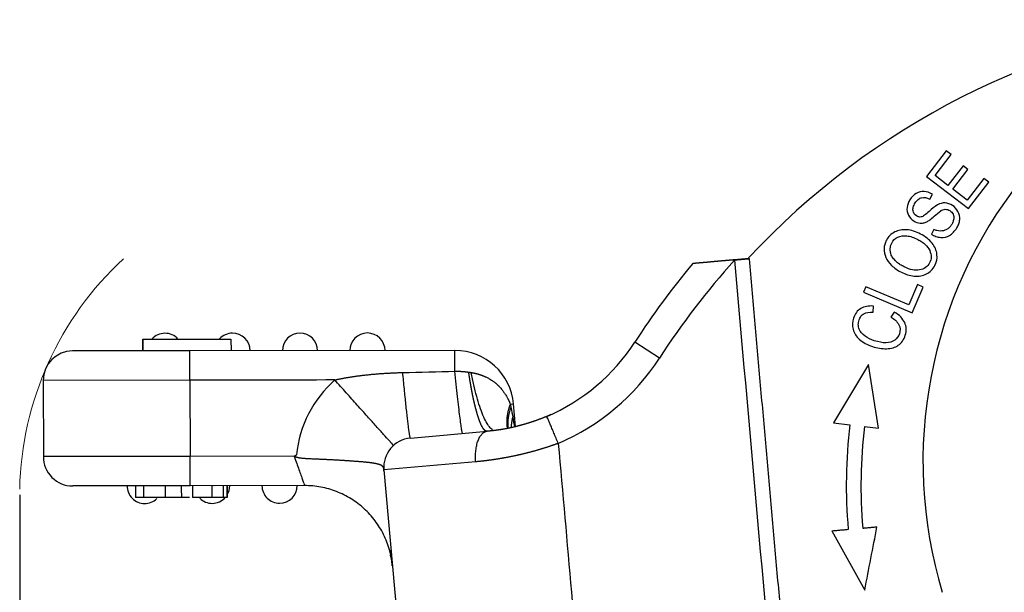
# Model space of a CAD drawing. Units: millimetres. Extents: x 5482 to 5928, y 2051 to 2366.
# Drawn here: x 5654 to 5688, y 2274 to 2293 of the extents above; entities that cross this region are included whole.
import ezdxf

# ---------------------------------------------------------------- set-up
doc = ezdxf.new("R2010")
doc.units = ezdxf.units.MM
doc.header["$LTSCALE"] = 65.395
doc.header["$PDMODE"] = 3
doc.header["$PDSIZE"] = 8
doc.layers.get('Defpoints').update_dxf_attribs({"linetype": 'CONTINUOUS'})
doc.layers.add('1', color=7, linetype='CONTINUOUS', true_color=0xffffff)
doc.layers.add('Dim', color=3, linetype='CONTINUOUS', lineweight=15)
doc.styles.add('Romans字体', font='romans.shx', dxfattribs={"width": 0.75})
doc.dimstyles.new('01', dxfattribs={"dimtxt": 4, "dimasz": 3.5, "dimexe": 1.2, "dimexo": 0.2, "dimgap": 0.5, "dimtad": 1, "dimdec": 1, "dimdsep": 46, "dimtxsty": 'Romans字体', "dimcen": 0, "dimclrd": 1, "dimclre": 6, "dimclrt": 4, "dimazin": 2, "dimtfac": 1, "dimtdec": 1, "dimtofl": 0, "dimtmove": 0, "dimatfit": 3, "dimfxl": 1, "dimtolj": 1, "dimtzin": 0, "dimarcsym": 0})

# ---------------------------------------------------------------- blocks, each defined once
blk = doc.blocks.new('*D280')
at = {"layer": 'Defpoints', "color": 0, "transparency": 16777216}
for p in [(5654.184, 2277.304), (5668.789, 2220.238), (5668.789, 2203.383)]:
    blk.add_point(p, dxfattribs=at)
at = {"layer": 'Dim', "color": 6, "lineweight": -2, "transparency": 16777216}
for p, q in [((5654.184, 2277.104), (5654.184, 2202.183)), ((5668.789, 2220.038), (5668.789, 2202.183))]:
    blk.add_line(p, q, dxfattribs=at)
at = {"layer": 'Dim', "color": 1, "lineweight": -2, "transparency": 16777216}
blk.add_line((5657.684, 2203.383), (5665.289, 2203.383), dxfattribs=at)
at = {"layer": 'Dim', "color": 1, "transparency": 16777216}
for points in [[(5657.684, 2203.966), (5657.684, 2202.8), (5654.184, 2203.383)], [(5665.289, 2203.966), (5665.289, 2202.8), (5668.789, 2203.383)]]:
    blk.add_solid(points, dxfattribs=at)
at = {"layer": 'Dim', "color": 4, "transparency": 16777216, "insert": (5661.487, 2205.883), "char_height": 4, "attachment_point": 5, "style": 'Romans字体'}
blk.add_mtext('\\A1;14.6', dxfattribs=at)

msp = doc.modelspace()

# ---------------------------------------------------------------- linework, layer by layer
at = {"layer": '1', "color": 0, "linetype": 'Continuous', "lineweight": 25}
for p, q in [((5685.763, 2288.832), (5685.092, 2287.958)), ((5685.383, 2287.988), (5685.931, 2288.703)), ((5685.931, 2288.703), (5685.763, 2288.832)), ((5686.334, 2288.322), (5685.821, 2287.653)), ((5686.501, 2288.194), (5686.334, 2288.322)), ((5685.092, 2287.958), (5686.52, 2286.862)), ((5685.821, 2287.653), (5685.383, 2287.988)), ((5685.988, 2287.524), (5686.501, 2288.194)), ((5687.044, 2287.894), (5686.475, 2287.151)), ((5687.213, 2287.765), (5687.044, 2287.894)), ((5686.52, 2286.862), (5687.213, 2287.765)), ((5685.198, 2287.184), (5685.288, 2287.356)), ((5686.475, 2287.151), (5685.988, 2287.524)), ((5685.342, 2286.155), (5685.258, 2285.987)), ((5683.022, 2284.195), (5682.944, 2284.009)), ((5684.486, 2283.58), (5683.022, 2284.195)), ((5684.777, 2284.272), (5684.486, 2283.58)), ((5684.603, 2283.312), (5684.972, 2284.19)), ((5684.972, 2284.19), (5684.777, 2284.272)), ((5682.944, 2284.009), (5684.603, 2283.312)), ((5683.276, 2283.335), (5683.286, 2283.541)), ((5683.992, 2283.336), (5683.872, 2283.163)), ((5658.385, 2282.412), (5661.385, 2282.416)), ((5658.386, 2282.012), (5658.385, 2282.412)), ((5661.385, 2282.416), (5661.386, 2282.016)), ((5675.987, 2281.764), (5675.147, 2282.307)), ((5659.986, 2282.015), (5655.986, 2282.009)), ((5669.019, 2282.027), (5659.986, 2282.015)), ((5659.987, 2281.015), (5659.986, 2282.015)), ((5669.02, 2281.316), (5669.019, 2282.027)), ((5683.108, 2281.55), (5681.919, 2279.564)), ((5683.455, 2279.38), (5683.108, 2281.55)), ((5659.987, 2281.015), (5654.987, 2281.008)), ((5654.987, 2281.008), (5654.991, 2278.408)), ((5659.987, 2281.015), (5659.991, 2278.415)), ((5670.906, 2280.194), (5671.014, 2280.204)), ((5671.082, 2279.43), (5671.014, 2280.204)), ((5681.919, 2279.564), (5682.479, 2279.497)), ((5667.503, 2279.039), (5670.113, 2279.271)), ((5682.975, 2279.437), (5683.455, 2279.38)), ((5659.991, 2278.415), (5654.991, 2278.408)), ((5663.542, 2278.419), (5659.991, 2278.415)), ((5659.992, 2277.415), (5659.991, 2278.415)), ((5669.728, 2278.233), (5666.595, 2277.954)), ((5666.595, 2277.954), (5667.463, 2268.193)), ((5659.992, 2277.415), (5655.992, 2277.409)), ((5658.126, 2277.412), (5658.127, 2277.012)), ((5658.127, 2277.412), (5658.127, 2277.012)), ((5663.894, 2277.42), (5659.992, 2277.415)), ((5660.809, 2277.416), (5660.804, 2277.416)), ((5661.257, 2277.016), (5661.256, 2277.416)), ((5681.859, 2275.88), (5682.984, 2273.857))]:
    msp.add_line(p, q, dxfattribs=at)
for centre, radius, start, end in [((5698.074, 2267.486), 26, 96.8141, 137.1166), ((5700.429, 2278.241), 15.46, 141.6476, 196.7586), ((5698.074, 2267.486), 27.3, 140.1256, 147.1195), ((5698.074, 2267.486), 26.3, 137.9506, 147.1195), ((5659.136, 2282.013), 0.6, 90.0767, 137.7725), ((5659.136, 2282.013), 0.6, 42.381, 90.0767), ((5661.436, 2282.017), 0.6, 90.0767, 137.7725), ((5661.436, 2282.017), 0.6, 0.0767, 90.0767), ((5663.736, 2282.02), 0.6, 90.0767, 180.0767), ((5663.736, 2282.02), 0.6, 0.0767, 90.0767), ((5666.036, 2282.023), 0.6, 90.0767, 180.0767), ((5666.036, 2282.023), 0.6, 0.0767, 90.0767), ((5669.521, 2285.945), 6.7, 293.0755, 327.1195), ((5655.987, 2281.009), 1, 90.0767, 180.0767), ((5669.022, 2280.027), 2, 5.0767, 90.0767), ((5669.521, 2285.945), 7.7, 293.0756, 327.1195), ((5667.591, 2278.043), 4, 131.8788, 173.8625), ((5699.706, 2277.435), 17.35, 173.1751, 184.9768), ((5699.706, 2277.435), 16.85, 173.1751, 184.9793), ((5667.591, 2278.043), 1, 95.0767, 185.0767), ((5655.991, 2278.409), 1, 180.0767, 270.0767), ((5658.442, 2277.412), 0.6, 180.0767, 270.0767), ((5660.742, 2277.416), 0.6, 328.9578, 0.0767), ((5663.042, 2277.419), 0.6, 180.0767, 270.0767), ((5663.042, 2277.419), 0.6, 270.0767, 0.0767), ((5658.442, 2277.412), 0.6, 270.0767, 313.558), ((5660.742, 2277.416), 0.6, 225.5886, 270.0767), ((5660.742, 2277.416), 0.6, 270.0767, 318.6669)]:
    msp.add_arc(centre, radius, start, end, dxfattribs=at)
for points, knots in [([(5685.288, 2287.356), (5685.197, 2287.41), (5685.007, 2287.472), (5684.734, 2287.41), (5684.514, 2287.185), (5684.399, 2286.893), (5684.45, 2286.627), (5684.638, 2286.432), (5684.831, 2286.361), (5684.985, 2286.372), (5685.086, 2286.404), (5685.201, 2286.474), (5685.298, 2286.554), (5685.353, 2286.602)], [0, 0, 0, 0, 0.125244, 0.249962, 0.373966, 0.487242, 0.600519, 0.714303, 0.817167, 0.8686, 0.920032, 0.960017, 1, 1, 1, 1]), ([(5685.183, 2286.767), (5685.183, 2286.767), (5685.183, 2286.767), (5685.12, 2286.71), (5685.011, 2286.621), (5684.906, 2286.571), (5684.828, 2286.577), (5684.703, 2286.628), (5684.62, 2286.747), (5684.626, 2286.909), (5684.699, 2287.06), (5684.807, 2287.188), (5684.959, 2287.262), (5685.096, 2287.237), (5685.198, 2287.184)], [0, 0, 0, 0, 0.000006, 0.000006, 0.076078, 0.152149, 0.229026, 0.305903, 0.483818, 0.572409, 0.661001, 0.745913, 0.830825, 1, 1, 1, 1]), ([(5685.575, 2285.883), (5685.684, 2285.876), (5685.834, 2285.91), (5686.005, 2286.046), (5686.119, 2286.189), (5686.197, 2286.344), (5686.237, 2286.539), (5686.187, 2286.778), (5685.98, 2286.992), (5685.723, 2287.082), (5685.551, 2287.038), (5685.462, 2286.989), (5685.462, 2286.989), (5685.462, 2286.989)], [0, 0, 0, 0, 0.168171, 0.252256, 0.336342, 0.402612, 0.468883, 0.601131, 0.733121, 0.866381, 0.999943, 0.999943, 1, 1, 1, 1]), ([(5685.352, 2286.603), (5685.352, 2286.603), (5685.352, 2286.603), (5685.422, 2286.667), (5685.497, 2286.727), (5685.574, 2286.782)], [0, 0, 0, 0, 0.000009, 0.000009, 1, 1, 1, 1]), ([(5685.571, 2286.786), (5685.594, 2286.803), (5685.619, 2286.815), (5685.672, 2286.833), (5685.7, 2286.838), (5685.756, 2286.839), (5685.784, 2286.835), (5685.837, 2286.821), (5685.863, 2286.809), (5685.91, 2286.779), (5685.932, 2286.761), (5685.968, 2286.718), (5685.983, 2286.695), (5686.006, 2286.644), (5686.013, 2286.616), (5686.02, 2286.561), (5686.019, 2286.533), (5686.015, 2286.505)], [0, 0, 0, 0, 0.125, 0.125, 0.25, 0.25, 0.375, 0.375, 0.5, 0.5, 0.625, 0.625, 0.75, 0.75, 0.875, 0.875, 1, 1, 1, 1]), ([(5686.009, 2286.506), (5686.006, 2286.469), (5685.998, 2286.432), (5685.973, 2286.362), (5685.956, 2286.328), (5685.914, 2286.266), (5685.89, 2286.238), (5685.834, 2286.188), (5685.803, 2286.167), (5685.737, 2286.132), (5685.702, 2286.118), (5685.63, 2286.101), (5685.593, 2286.096), (5685.518, 2286.097), (5685.481, 2286.102), (5685.409, 2286.121), (5685.374, 2286.134), (5685.341, 2286.152)], [0, 0, 0, 0, 0.125, 0.125, 0.25, 0.25, 0.375, 0.375, 0.5, 0.5, 0.625, 0.625, 0.75, 0.75, 0.875, 0.875, 1, 1, 1, 1]), ([(5684.419, 2286.141), (5684.265, 2286.154), (5684.054, 2286.114), (5683.835, 2285.956), (5683.724, 2285.801), (5683.66, 2285.639), (5683.631, 2285.447), (5683.681, 2285.196), (5683.879, 2284.915), (5684.099, 2284.763), (5684.232, 2284.694)], [0, 0, 0, 0, 0.198153, 0.29704, 0.395928, 0.471394, 0.546861, 0.697794, 0.848897, 1, 1, 1, 1]), ([(5683.889, 2285.281), (5683.889, 2285.282), (5683.888, 2285.282), (5683.861, 2285.354), (5683.836, 2285.493), (5683.899, 2285.724), (5684.094, 2285.917), (5684.36, 2285.955), (5684.598, 2285.901), (5684.779, 2285.823), (5684.937, 2285.729), (5685.089, 2285.608), (5685.165, 2285.506), (5685.198, 2285.434)], [0, 0, 0, 0, 0.000462, 0.000462, 0.119276, 0.238089, 0.404494, 0.570898, 0.654, 0.737103, 0.802827, 0.868552, 1, 1, 1, 1]), ([(5684.671, 2284.564), (5684.823, 2284.549), (5685.107, 2284.599), (5685.403, 2284.889), (5685.489, 2285.3), (5685.347, 2285.633), (5685.115, 2285.86), (5684.893, 2286.002), (5684.649, 2286.104), (5684.495, 2286.134), (5684.419, 2286.141)], [0, 0, 0, 0, 0.176624, 0.352848, 0.515664, 0.677792, 0.758856, 0.839919, 0.91996, 1, 1, 1, 1]), ([(5685.257, 2285.987), (5685.305, 2285.957), (5685.356, 2285.933), (5685.463, 2285.898), (5685.519, 2285.887), (5685.575, 2285.883)], [0, 0, 0, 0, 0.5, 0.5, 1, 1, 1, 1]), ([(5684.333, 2284.881), (5684.286, 2284.9), (5684.24, 2284.924), (5684.153, 2284.977), (5684.112, 2285.008), (5684.036, 2285.075), (5684.001, 2285.112), (5683.937, 2285.192), (5683.908, 2285.234), (5683.884, 2285.279)], [0, 0, 0, 0, 0.25, 0.25, 0.5, 0.5, 0.75, 0.75, 1, 1, 1, 1]), ([(5685.198, 2285.434), (5685.231, 2285.361), (5685.265, 2285.22), (5685.207, 2285.008), (5685.068, 2284.84), (5684.793, 2284.728), (5684.523, 2284.776), (5684.331, 2284.877), (5684.331, 2284.877), (5684.331, 2284.877)], [0, 0, 0, 0, 0.168585, 0.337169, 0.503153, 0.669138, 0.999853, 0.999853, 1, 1, 1, 1]), ([(5678.539, 2285.114), (5678.531, 2285.114), (5678.516, 2285.112), (5678.493, 2285.11), (5678.47, 2285.108), (5678.447, 2285.106), (5678.425, 2285.105), (5678.402, 2285.103), (5678.38, 2285.101), (5678.358, 2285.099), (5678.337, 2285.097), (5678.315, 2285.095), (5678.294, 2285.093), (5678.273, 2285.092), (5678.252, 2285.09), (5678.231, 2285.088), (5678.211, 2285.087), (5678.191, 2285.085), (5678.171, 2285.083), (5678.151, 2285.081), (5678.131, 2285.08), (5678.112, 2285.078), (5678.093, 2285.076), (5678.074, 2285.075), (5678.055, 2285.073), (5678.037, 2285.072), (5678.019, 2285.07), (5678.001, 2285.068), (5677.983, 2285.067), (5677.966, 2285.065), (5677.948, 2285.064), (5677.931, 2285.062), (5677.914, 2285.061), (5677.898, 2285.059), (5677.881, 2285.058), (5677.865, 2285.056), (5677.849, 2285.055), (5677.834, 2285.053), (5677.818, 2285.052), (5677.803, 2285.051), (5677.788, 2285.049), (5677.773, 2285.048), (5677.759, 2285.046), (5677.744, 2285.045), (5677.73, 2285.044), (5677.717, 2285.042), (5677.703, 2285.041), (5677.69, 2285.04), (5677.677, 2285.038), (5677.664, 2285.037), (5677.651, 2285.036), (5677.638, 2285.035), (5677.626, 2285.034), (5677.614, 2285.033), (5677.603, 2285.031), (5677.591, 2285.03), (5677.58, 2285.029), (5677.569, 2285.028), (5677.558, 2285.027), (5677.542, 2285.026), (5677.52, 2285.024), (5677.494, 2285.022), (5677.469, 2285.02), (5677.445, 2285.017), (5677.422, 2285.015), (5677.399, 2285.013), (5677.378, 2285.012), (5677.357, 2285.01), (5677.337, 2285.008), (5677.318, 2285.006), (5677.3, 2285.005), (5677.282, 2285.003), (5677.266, 2285.002), (5677.25, 2285.001), (5677.236, 2284.999), (5677.222, 2284.998), (5677.209, 2284.997), (5677.197, 2284.996), (5677.186, 2284.995), (5677.176, 2284.994), (5677.166, 2284.993), (5677.158, 2284.992), (5677.151, 2284.991), (5677.144, 2284.991), (5677.138, 2284.99), (5677.133, 2284.99), (5677.129, 2284.989), (5677.126, 2284.989), (5677.124, 2284.989), (5677.123, 2284.989), (5677.123, 2284.989), (5677.122, 2284.989)], [0, 0, 0, 0, 0.012177, 0.024258, 0.036245, 0.048137, 0.059934, 0.071636, 0.083243, 0.094754, 0.10617, 0.117491, 0.128716, 0.139846, 0.150881, 0.16182, 0.172663, 0.183411, 0.194063, 0.204619, 0.21508, 0.225445, 0.235713, 0.245887, 0.255964, 0.265945, 0.27583, 0.28562, 0.295313, 0.30491, 0.314412, 0.323817, 0.333127, 0.342341, 0.351458, 0.36048, 0.369406, 0.378236, 0.38697, 0.395609, 0.404152, 0.412599, 0.42095, 0.429206, 0.437366, 0.445431, 0.453401, 0.461276, 0.469055, 0.47674, 0.484329, 0.491824, 0.499224, 0.50653, 0.513741, 0.520858, 0.527882, 0.534811, 0.541647, 0.54839, 0.565492, 0.582383, 0.599064, 0.615539, 0.631811, 0.647885, 0.663764, 0.679452, 0.694954, 0.710273, 0.725415, 0.740384, 0.755186, 0.769825, 0.784308, 0.79864, 0.812826, 0.826873, 0.840788, 0.854576, 0.868246, 0.881803, 0.895254, 0.908608, 0.921872, 0.935053, 0.948159, 0.961199, 0.97418, 0.987111, 1, 1, 1, 1]), ([(5684.232, 2284.694), (5684.3, 2284.658), (5684.371, 2284.629), (5684.518, 2284.585), (5684.594, 2284.571), (5684.671, 2284.564)], [0, 0, 0, 0, 0.5, 0.5, 1, 1, 1, 1]), ([(5683.286, 2283.541), (5683.115, 2283.554), (5682.894, 2283.51), (5682.689, 2283.333), (5682.563, 2283.088), (5682.546, 2282.739), (5682.733, 2282.443), (5682.993, 2282.262), (5683.311, 2282.126), (5683.658, 2282.07), (5683.955, 2282.111), (5684.135, 2282.195), (5684.274, 2282.332), (5684.376, 2282.541), (5684.413, 2282.771), (5684.341, 2283.052), (5684.165, 2283.234), (5683.992, 2283.336)], [0, 0, 0, 0, 0.115182, 0.172894, 0.230607, 0.332452, 0.434489, 0.485456, 0.536422, 0.63009, 0.677013, 0.723936, 0.77096, 0.817985, 0.863446, 0.908906, 1, 1, 1, 1]), ([(5684.147, 2282.904), (5684.196, 2282.806), (5684.206, 2282.608), (5684.028, 2282.351), (5683.726, 2282.261), (5683.343, 2282.333), (5682.976, 2282.499), (5682.795, 2282.703), (5682.755, 2282.902), (5682.782, 2283.061), (5682.851, 2283.199), (5682.982, 2283.313), (5683.141, 2283.342), (5683.276, 2283.335)], [0, 0, 0, 0, 0.153083, 0.279713, 0.406411, 0.533109, 0.631567, 0.730025, 0.779397, 0.828769, 0.87158, 0.914391, 1, 1, 1, 1]), ([(5683.872, 2283.164), (5683.93, 2283.136), (5683.983, 2283.099), (5684.075, 2283.011), (5684.115, 2282.96), (5684.146, 2282.904)], [0, 0, 0, 0, 0.5, 0.5, 1, 1, 1, 1]), ([(5664.921, 2281.021), (5664.936, 2281.024), (5664.965, 2281.031), (5665.009, 2281.04), (5665.053, 2281.049), (5665.097, 2281.059), (5665.142, 2281.067), (5665.188, 2281.076), (5665.234, 2281.085), (5665.28, 2281.093), (5665.327, 2281.101), (5665.374, 2281.109), (5665.422, 2281.117), (5665.47, 2281.125), (5665.518, 2281.132), (5665.567, 2281.14), (5665.616, 2281.147), (5665.666, 2281.154), (5665.716, 2281.161), (5665.766, 2281.167), (5665.817, 2281.174), (5665.868, 2281.18), (5665.941, 2281.189), (5666.036, 2281.199), (5666.152, 2281.211), (5666.27, 2281.222), (5666.388, 2281.232), (5666.507, 2281.241), (5666.627, 2281.249), (5666.748, 2281.256), (5666.869, 2281.262), (5666.991, 2281.268), (5667.115, 2281.272), (5667.197, 2281.274), (5667.239, 2281.275)], [0, 0, 0, 0, 0.019033, 0.038224, 0.057575, 0.077086, 0.096756, 0.116588, 0.136581, 0.156737, 0.177055, 0.197535, 0.21818, 0.238989, 0.259962, 0.2811, 0.302403, 0.323873, 0.345509, 0.367312, 0.389282, 0.411419, 0.433725, 0.483584, 0.533756, 0.584245, 0.635054, 0.686187, 0.737648, 0.789441, 0.841569, 0.894036, 0.946845, 1, 1, 1, 1]), ([(5669.02, 2281.316), (5669.028, 2281.317), (5669.043, 2281.317), (5669.067, 2281.318), (5669.09, 2281.318), (5669.113, 2281.318), (5669.136, 2281.318), (5669.158, 2281.317), (5669.181, 2281.317), (5669.204, 2281.316), (5669.226, 2281.315), (5669.248, 2281.314), (5669.271, 2281.312), (5669.293, 2281.311), (5669.315, 2281.309), (5669.337, 2281.307), (5669.359, 2281.305), (5669.38, 2281.302), (5669.402, 2281.3), (5669.424, 2281.297), (5669.445, 2281.294), (5669.466, 2281.291), (5669.481, 2281.289), (5669.488, 2281.288)], [0, 0, 0, 0, 0.049797, 0.09932, 0.148581, 0.197587, 0.246348, 0.294872, 0.343168, 0.391244, 0.43911, 0.486774, 0.534243, 0.581527, 0.628633, 0.675568, 0.722342, 0.768961, 0.815433, 0.861766, 0.907967, 0.954042, 1, 1, 1, 1]), ([(5669.284, 2279.197), (5669.28, 2279.197), (5669.275, 2279.209), (5669.262, 2279.259), (5669.255, 2279.297), (5669.238, 2279.396), (5669.229, 2279.458), (5669.208, 2279.604), (5669.197, 2279.688), (5669.174, 2279.878), (5669.161, 2279.982), (5669.135, 2280.21), (5669.121, 2280.333), (5669.093, 2280.593), (5669.079, 2280.73), (5669.05, 2281.016), (5669.035, 2281.164), (5669.02, 2281.317)], [0, 0, 0, 0, 0.125, 0.125, 0.25, 0.25, 0.375, 0.375, 0.5, 0.5, 0.625, 0.625, 0.75, 0.75, 0.875, 0.875, 1, 1, 1, 1]), ([(5669.488, 2281.288), (5669.497, 2281.287), (5669.514, 2281.284), (5669.541, 2281.28), (5669.558, 2281.278), (5669.567, 2281.276)], [0, 0, 0, 0, 0.332107, 0.665376, 1, 1, 1, 1]), ([(5670.114, 2279.271), (5670.112, 2279.271), (5670.109, 2279.27), (5670.105, 2279.271), (5670.101, 2279.271), (5670.096, 2279.271), (5670.092, 2279.272), (5670.088, 2279.273), (5670.083, 2279.275), (5670.079, 2279.276), (5670.075, 2279.278), (5670.07, 2279.28), (5670.066, 2279.282), (5670.062, 2279.285), (5670.057, 2279.287), (5670.053, 2279.29), (5670.049, 2279.293), (5670.044, 2279.297), (5670.04, 2279.3), (5670.035, 2279.304), (5670.031, 2279.308), (5670.027, 2279.312), (5670.022, 2279.317), (5670.018, 2279.321), (5670.014, 2279.326), (5670.009, 2279.331), (5670.005, 2279.337), (5670.001, 2279.342), (5669.996, 2279.348), (5669.992, 2279.354), (5669.988, 2279.36), (5669.983, 2279.366), (5669.979, 2279.372), (5669.975, 2279.379), (5669.97, 2279.386), (5669.966, 2279.393), (5669.962, 2279.4), (5669.957, 2279.407), (5669.953, 2279.415), (5669.949, 2279.423), (5669.944, 2279.431), (5669.94, 2279.439), (5669.936, 2279.447), (5669.931, 2279.455), (5669.927, 2279.464), (5669.923, 2279.472), (5669.919, 2279.481), (5669.914, 2279.49), (5669.91, 2279.5), (5669.906, 2279.509), (5669.902, 2279.518), (5669.897, 2279.528), (5669.893, 2279.538), (5669.889, 2279.548), (5669.885, 2279.558), (5669.881, 2279.568), (5669.876, 2279.578), (5669.872, 2279.589), (5669.868, 2279.599), (5669.864, 2279.61), (5669.86, 2279.621), (5669.856, 2279.632), (5669.851, 2279.643), (5669.847, 2279.654), (5669.843, 2279.666), (5669.839, 2279.677), (5669.835, 2279.689), (5669.831, 2279.7), (5669.827, 2279.712), (5669.823, 2279.724), (5669.819, 2279.736), (5669.815, 2279.748), (5669.811, 2279.76), (5669.807, 2279.773), (5669.803, 2279.785), (5669.799, 2279.798), (5669.795, 2279.81), (5669.791, 2279.823), (5669.787, 2279.836), (5669.783, 2279.849), (5669.779, 2279.862), (5669.776, 2279.875), (5669.772, 2279.888), (5669.768, 2279.901), (5669.764, 2279.914), (5669.76, 2279.928), (5669.757, 2279.941), (5669.753, 2279.955), (5669.749, 2279.968), (5669.745, 2279.982), (5669.742, 2279.996), (5669.738, 2280.01), (5669.734, 2280.024), (5669.73, 2280.037), (5669.727, 2280.051), (5669.723, 2280.066), (5669.72, 2280.08), (5669.716, 2280.094), (5669.712, 2280.108), (5669.709, 2280.122), (5669.705, 2280.137), (5669.702, 2280.151), (5669.698, 2280.165), (5669.695, 2280.18), (5669.691, 2280.194), (5669.688, 2280.209), (5669.684, 2280.223), (5669.681, 2280.238), (5669.677, 2280.253), (5669.674, 2280.267), (5669.671, 2280.282), (5669.667, 2280.297), (5669.664, 2280.312), (5669.661, 2280.327), (5669.657, 2280.341), (5669.654, 2280.356), (5669.651, 2280.371), (5669.648, 2280.386), (5669.644, 2280.401), (5669.641, 2280.416), (5669.638, 2280.431), (5669.635, 2280.446), (5669.632, 2280.461), (5669.629, 2280.476), (5669.625, 2280.491), (5669.622, 2280.506), (5669.619, 2280.521), (5669.616, 2280.536), (5669.613, 2280.551), (5669.61, 2280.566), (5669.607, 2280.582), (5669.604, 2280.597), (5669.601, 2280.612), (5669.598, 2280.627), (5669.596, 2280.642), (5669.593, 2280.657), (5669.59, 2280.672), (5669.587, 2280.687), (5669.584, 2280.702), (5669.581, 2280.717), (5669.579, 2280.732), (5669.576, 2280.748), (5669.573, 2280.763), (5669.57, 2280.778), (5669.568, 2280.793), (5669.565, 2280.808), (5669.562, 2280.823), (5669.56, 2280.838), (5669.557, 2280.853), (5669.555, 2280.868), (5669.552, 2280.882), (5669.549, 2280.897), (5669.547, 2280.912), (5669.544, 2280.927), (5669.542, 2280.942), (5669.539, 2280.957), (5669.537, 2280.972), (5669.535, 2280.986), (5669.532, 2281.001), (5669.53, 2281.016), (5669.527, 2281.03), (5669.525, 2281.045), (5669.523, 2281.06), (5669.52, 2281.074), (5669.518, 2281.089), (5669.516, 2281.103), (5669.514, 2281.118), (5669.512, 2281.132), (5669.509, 2281.147), (5669.507, 2281.161), (5669.505, 2281.176), (5669.503, 2281.19), (5669.501, 2281.204), (5669.499, 2281.218), (5669.497, 2281.233), (5669.495, 2281.247), (5669.493, 2281.261), (5669.491, 2281.275), (5669.489, 2281.284), (5669.489, 2281.289)], [0, 0, 0, 0, 0.007336, 0.014653, 0.021951, 0.029229, 0.036488, 0.043728, 0.050949, 0.058151, 0.065334, 0.072497, 0.079641, 0.086767, 0.093872, 0.100959, 0.108027, 0.115075, 0.122104, 0.129114, 0.136105, 0.143077, 0.150029, 0.156963, 0.163877, 0.170772, 0.177648, 0.184504, 0.191342, 0.19816, 0.204959, 0.211739, 0.2185, 0.225242, 0.231964, 0.238668, 0.245352, 0.252017, 0.258662, 0.265289, 0.271896, 0.278485, 0.285054, 0.291604, 0.298134, 0.304646, 0.311138, 0.317612, 0.324066, 0.330501, 0.336916, 0.343313, 0.34969, 0.356049, 0.362388, 0.368708, 0.375008, 0.38129, 0.387552, 0.393796, 0.40002, 0.406225, 0.41241, 0.418577, 0.424724, 0.430853, 0.436962, 0.443052, 0.449122, 0.455174, 0.461206, 0.46722, 0.473214, 0.479189, 0.485145, 0.491081, 0.496999, 0.502897, 0.508776, 0.514636, 0.520477, 0.526299, 0.532101, 0.537885, 0.543649, 0.549394, 0.55512, 0.560826, 0.566514, 0.572182, 0.577832, 0.583462, 0.589073, 0.594664, 0.600237, 0.605791, 0.611325, 0.61684, 0.622336, 0.627813, 0.633271, 0.638709, 0.644129, 0.649529, 0.65491, 0.660272, 0.665615, 0.670938, 0.676243, 0.681528, 0.686794, 0.692041, 0.697269, 0.702478, 0.707668, 0.712838, 0.717989, 0.723122, 0.728235, 0.733329, 0.738403, 0.743459, 0.748495, 0.753513, 0.758511, 0.76349, 0.76845, 0.77339, 0.778312, 0.783214, 0.788098, 0.792962, 0.797807, 0.802633, 0.80744, 0.812227, 0.816996, 0.821745, 0.826475, 0.831186, 0.835878, 0.840551, 0.845205, 0.849839, 0.854455, 0.859051, 0.863628, 0.868186, 0.872725, 0.877245, 0.881745, 0.886227, 0.890689, 0.895133, 0.899557, 0.903962, 0.908348, 0.912714, 0.917062, 0.92139, 0.9257, 0.92999, 0.934261, 0.938513, 0.942746, 0.94696, 0.951155, 0.95533, 0.959487, 0.963624, 0.967742, 0.971841, 0.975921, 0.979982, 0.984024, 0.988047, 0.99205, 0.996035, 1, 1, 1, 1]), ([(5669.567, 2281.276), (5669.574, 2281.275), (5669.588, 2281.273), (5669.608, 2281.27), (5669.629, 2281.266), (5669.65, 2281.262), (5669.67, 2281.258), (5669.691, 2281.254), (5669.711, 2281.249), (5669.732, 2281.244), (5669.752, 2281.239), (5669.772, 2281.233), (5669.792, 2281.228), (5669.813, 2281.222), (5669.833, 2281.216), (5669.853, 2281.209), (5669.873, 2281.203), (5669.892, 2281.196), (5669.912, 2281.189), (5669.932, 2281.182), (5669.951, 2281.174), (5669.971, 2281.167), (5669.99, 2281.159), (5670.01, 2281.151), (5670.029, 2281.142), (5670.072, 2281.123), (5670.139, 2281.09), (5670.22, 2281.044), (5670.3, 2280.994), (5670.356, 2280.953), (5670.401, 2280.918), (5670.429, 2280.894), (5670.466, 2280.86), (5670.504, 2280.823), (5670.559, 2280.764), (5670.621, 2280.692), (5670.692, 2280.596), (5670.756, 2280.499), (5670.799, 2280.425), (5670.824, 2280.377), (5670.835, 2280.357), (5670.846, 2280.334), (5670.858, 2280.31), (5670.87, 2280.284), (5670.882, 2280.256), (5670.894, 2280.226), (5670.902, 2280.205), (5670.906, 2280.194)], [0, 0, 0, 0, 0.011222, 0.022447, 0.033675, 0.044906, 0.05614, 0.067378, 0.078619, 0.089863, 0.101111, 0.112362, 0.123617, 0.134875, 0.146137, 0.157403, 0.168673, 0.179946, 0.191223, 0.202503, 0.213787, 0.225074, 0.236365, 0.247659, 0.258957, 0.270258, 0.324268, 0.38116, 0.421051, 0.478895, 0.495142, 0.515262, 0.539319, 0.577876, 0.60261, 0.672488, 0.734631, 0.801957, 0.869114, 0.881569, 0.895122, 0.909782, 0.925557, 0.942457, 0.960491, 0.979669, 1, 1, 1, 1]), ([(5670.303, 2279.322), (5670.301, 2279.324), (5670.298, 2279.325), (5670.262, 2279.346), (5670.227, 2279.379), (5670.156, 2279.467), (5670.12, 2279.523), (5670.047, 2279.656), (5670.01, 2279.734), (5669.937, 2279.91), (5669.9, 2280.008), (5669.829, 2280.222), (5669.793, 2280.338), (5669.725, 2280.584), (5669.691, 2280.715), (5669.627, 2280.988), (5669.596, 2281.13), (5669.567, 2281.276)], [0, 0, 0, 0, 0.008832, 0.008832, 0.150427, 0.150427, 0.292023, 0.292023, 0.433618, 0.433618, 0.575214, 0.575214, 0.716809, 0.716809, 0.858405, 0.858405, 1, 1, 1, 1]), ([(5666.924, 2278.788), (5666.924, 2278.788), (5666.911, 2278.802), (5666.86, 2278.859), (5666.822, 2278.902), (5666.721, 2279.014), (5666.659, 2279.083), (5666.514, 2279.245), (5666.43, 2279.338), (5666.245, 2279.545), (5666.143, 2279.659), (5665.925, 2279.902), (5665.809, 2280.031), (5665.567, 2280.301), (5665.441, 2280.442), (5665.183, 2280.729), (5665.052, 2280.875), (5664.921, 2281.021)], [0, 0, 0, 0, 0.124675, 0.124675, 0.249721, 0.249721, 0.374768, 0.374768, 0.499814, 0.499814, 0.624861, 0.624861, 0.749907, 0.749907, 0.874954, 0.874954, 1, 1, 1, 1]), ([(5670.837, 2279.39), (5670.827, 2279.498), (5670.829, 2279.611), (5670.859, 2279.844), (5670.887, 2279.964), (5670.927, 2280.086)], [0, 0, 0, 0, 0.494886, 0.494886, 1, 1, 1, 1]), ([(5672.147, 2279.779), (5672.138, 2279.775), (5672.119, 2279.767), (5672.091, 2279.756), (5672.063, 2279.745), (5672.035, 2279.734), (5672.007, 2279.723), (5671.979, 2279.712), (5671.951, 2279.701), (5671.922, 2279.69), (5671.894, 2279.68), (5671.866, 2279.669), (5671.838, 2279.659), (5671.809, 2279.649), (5671.781, 2279.638), (5671.753, 2279.629), (5671.725, 2279.619), (5671.697, 2279.609), (5671.668, 2279.599), (5671.64, 2279.59), (5671.612, 2279.581), (5671.584, 2279.572), (5671.556, 2279.563), (5671.527, 2279.554), (5671.499, 2279.545), (5671.471, 2279.536), (5671.443, 2279.528), (5671.415, 2279.519), (5671.387, 2279.511), (5671.359, 2279.503), (5671.331, 2279.495), (5671.303, 2279.487), (5671.275, 2279.479), (5671.247, 2279.472), (5671.219, 2279.464), (5671.192, 2279.457), (5671.164, 2279.45), (5671.136, 2279.443), (5671.109, 2279.436), (5671.081, 2279.429), (5671.053, 2279.422), (5671.026, 2279.416), (5670.999, 2279.409), (5670.971, 2279.403), (5670.944, 2279.397), (5670.917, 2279.391), (5670.889, 2279.385), (5670.862, 2279.38), (5670.835, 2279.374), (5670.808, 2279.369), (5670.781, 2279.363), (5670.754, 2279.358), (5670.728, 2279.353), (5670.701, 2279.348), (5670.674, 2279.343), (5670.648, 2279.339), (5670.621, 2279.334), (5670.595, 2279.33), (5670.569, 2279.326), (5670.543, 2279.322), (5670.517, 2279.318), (5670.491, 2279.314), (5670.465, 2279.31), (5670.439, 2279.307), (5670.413, 2279.303), (5670.388, 2279.3), (5670.362, 2279.297), (5670.337, 2279.294), (5670.312, 2279.291), (5670.286, 2279.288), (5670.261, 2279.286), (5670.236, 2279.283), (5670.211, 2279.281), (5670.187, 2279.279), (5670.162, 2279.277), (5670.138, 2279.275), (5670.121, 2279.274), (5670.113, 2279.273)], [0, 0, 0, 0, 0.013671, 0.027333, 0.040988, 0.054635, 0.068275, 0.081906, 0.095529, 0.109144, 0.122751, 0.136349, 0.149939, 0.163521, 0.177095, 0.19066, 0.204217, 0.217765, 0.231304, 0.244835, 0.258357, 0.27187, 0.285374, 0.298869, 0.312356, 0.325833, 0.339302, 0.352761, 0.366211, 0.379652, 0.393083, 0.406505, 0.419918, 0.433321, 0.446715, 0.460099, 0.473474, 0.486839, 0.500194, 0.513539, 0.526875, 0.540201, 0.553517, 0.566822, 0.580118, 0.593404, 0.60668, 0.619945, 0.6332, 0.646445, 0.65968, 0.672904, 0.686118, 0.699321, 0.712514, 0.725696, 0.738868, 0.752029, 0.765179, 0.778319, 0.791447, 0.804565, 0.817672, 0.830768, 0.843853, 0.856927, 0.86999, 0.883042, 0.896082, 0.909112, 0.92213, 0.935137, 0.948132, 0.961116, 0.974089, 0.98705, 1, 1, 1, 1]), ([(5670.944, 2279.407), (5670.944, 2279.41), (5670.945, 2279.418), (5670.945, 2279.432), (5670.946, 2279.448), (5670.947, 2279.463), (5670.948, 2279.479), (5670.95, 2279.494), (5670.951, 2279.51), (5670.953, 2279.525), (5670.954, 2279.541), (5670.956, 2279.556), (5670.958, 2279.571), (5670.96, 2279.587), (5670.963, 2279.602), (5670.965, 2279.617), (5670.967, 2279.632), (5670.97, 2279.647), (5670.973, 2279.662), (5670.975, 2279.677), (5670.978, 2279.692), (5670.981, 2279.706), (5670.984, 2279.721), (5670.988, 2279.736), (5670.99, 2279.746), (5670.991, 2279.75)], [0, 0, 0, 0, 0.027142, 0.073602, 0.119849, 0.165883, 0.211703, 0.25731, 0.302703, 0.347884, 0.392851, 0.437605, 0.482145, 0.526473, 0.570587, 0.614488, 0.658175, 0.70165, 0.744911, 0.787959, 0.830794, 0.873415, 0.915823, 0.958018, 1, 1, 1, 1]), ([(5670.99, 2279.75), (5670.99, 2279.75), (5670.99, 2279.75), (5671.01, 2279.643), (5671.029, 2279.535), (5671.046, 2279.424)], [0, 0, 0, 0, 0.000021, 0.000021, 1, 1, 1, 1]), ([(5672.539, 2278.861), (5672.513, 2278.921), (5672.488, 2278.981), (5672.439, 2279.099), (5672.414, 2279.157), (5672.368, 2279.268), (5672.345, 2279.322), (5672.303, 2279.422), (5672.283, 2279.468), (5672.247, 2279.553), (5672.23, 2279.592), (5672.202, 2279.658), (5672.189, 2279.687), (5672.169, 2279.733), (5672.162, 2279.75), (5672.151, 2279.773), (5672.148, 2279.779), (5672.147, 2279.779)], [0, 0, 0, 0, 0.125, 0.125, 0.25, 0.25, 0.375, 0.375, 0.5, 0.5, 0.625, 0.625, 0.75, 0.75, 0.875, 0.875, 1, 1, 1, 1]), ([(5669.728, 2278.233), (5669.722, 2278.298), (5669.719, 2278.363), (5669.72, 2278.492), (5669.724, 2278.556), (5669.737, 2278.678), (5669.746, 2278.737), (5669.771, 2278.849), (5669.786, 2278.901), (5669.822, 2278.997), (5669.842, 2279.041), (5669.888, 2279.118), (5669.912, 2279.151), (5669.965, 2279.206), (5669.993, 2279.228), (5670.052, 2279.259), (5670.082, 2279.268), (5670.113, 2279.271)], [0, 0, 0, 0, 0.125, 0.125, 0.25, 0.25, 0.375, 0.375, 0.5, 0.5, 0.625, 0.625, 0.75, 0.75, 0.875, 0.875, 1, 1, 1, 1]), ([(5672.539, 2278.861), (5672.526, 2278.856), (5672.502, 2278.847), (5672.466, 2278.834), (5672.43, 2278.821), (5672.394, 2278.809), (5672.357, 2278.796), (5672.321, 2278.783), (5672.284, 2278.771), (5672.247, 2278.758), (5672.211, 2278.746), (5672.174, 2278.734), (5672.137, 2278.722), (5672.1, 2278.71), (5672.063, 2278.699), (5672.026, 2278.687), (5671.989, 2278.676), (5671.952, 2278.664), (5671.915, 2278.653), (5671.877, 2278.642), (5671.84, 2278.631), (5671.803, 2278.621), (5671.765, 2278.61), (5671.728, 2278.599), (5671.69, 2278.589), (5671.653, 2278.579), (5671.615, 2278.569), (5671.578, 2278.559), (5671.54, 2278.549), (5671.502, 2278.539), (5671.465, 2278.529), (5671.427, 2278.52), (5671.389, 2278.511), (5671.351, 2278.501), (5671.313, 2278.492), (5671.275, 2278.483), (5671.238, 2278.475), (5671.2, 2278.466), (5671.162, 2278.457), (5671.124, 2278.449), (5671.086, 2278.441), (5671.048, 2278.432), (5671.01, 2278.424), (5670.972, 2278.417), (5670.934, 2278.409), (5670.896, 2278.401), (5670.858, 2278.394), (5670.82, 2278.386), (5670.782, 2278.379), (5670.744, 2278.372), (5670.706, 2278.365), (5670.668, 2278.358), (5670.63, 2278.352), (5670.592, 2278.345), (5670.554, 2278.339), (5670.516, 2278.332), (5670.478, 2278.326), (5670.44, 2278.32), (5670.403, 2278.314), (5670.365, 2278.309), (5670.327, 2278.303), (5670.289, 2278.298), (5670.251, 2278.292), (5670.214, 2278.287), (5670.176, 2278.282), (5670.138, 2278.277), (5670.101, 2278.273), (5670.063, 2278.268), (5670.026, 2278.264), (5669.988, 2278.259), (5669.951, 2278.255), (5669.914, 2278.251), (5669.876, 2278.247), (5669.839, 2278.243), (5669.802, 2278.24), (5669.765, 2278.236), (5669.74, 2278.234), (5669.728, 2278.233)], [0, 0, 0, 0, 0.012792, 0.025594, 0.038406, 0.05123, 0.064064, 0.076909, 0.089766, 0.102634, 0.115514, 0.128405, 0.141309, 0.154225, 0.167153, 0.180093, 0.193047, 0.206013, 0.218992, 0.231985, 0.244991, 0.258011, 0.271044, 0.284091, 0.297153, 0.310229, 0.323319, 0.336424, 0.349544, 0.362679, 0.375829, 0.388995, 0.402176, 0.415373, 0.428585, 0.441814, 0.455059, 0.46832, 0.481598, 0.494892, 0.508203, 0.521532, 0.534877, 0.54824, 0.561621, 0.575019, 0.588435, 0.601869, 0.615321, 0.628792, 0.642281, 0.655789, 0.669316, 0.682861, 0.696426, 0.71001, 0.723613, 0.737236, 0.750879, 0.764542, 0.778225, 0.791928, 0.805651, 0.819395, 0.833159, 0.846945, 0.860751, 0.874579, 0.888427, 0.902297, 0.916189, 0.930103, 0.944038, 0.957995, 0.971974, 0.985976, 1, 1, 1, 1]), ([(5663.542, 2278.419), (5663.557, 2278.377), (5663.599, 2278.257), (5663.666, 2278.066), (5663.739, 2277.861), (5663.801, 2277.684), (5663.849, 2277.546), (5663.882, 2277.453), (5663.893, 2277.423), (5663.894, 2277.42), (5663.894, 2277.42)], [0, 0, 0, 0, 0.081891, 0.228568, 0.375027, 0.521111, 0.666934, 0.814684, 0.96571, 1, 1, 1, 1]), ([(5666.599, 2277.912), (5666.599, 2277.913), (5666.599, 2277.914), (5666.599, 2277.918), (5666.598, 2277.921), (5666.598, 2277.924), (5666.598, 2277.927), (5666.598, 2277.93), (5666.597, 2277.933), (5666.597, 2277.936), (5666.597, 2277.94), (5666.596, 2277.943), (5666.596, 2277.946), (5666.596, 2277.95), (5666.596, 2277.953), (5666.595, 2277.956), (5666.595, 2277.959), (5666.595, 2277.963), (5666.594, 2277.966), (5666.594, 2277.969), (5666.594, 2277.973), (5666.593, 2277.976), (5666.593, 2277.979), (5666.593, 2277.983), (5666.592, 2277.986), (5666.592, 2277.989), (5666.592, 2277.993), (5666.591, 2277.996), (5666.591, 2277.999), (5666.59, 2278.003), (5666.59, 2278.006), (5666.589, 2278.01), (5666.588, 2278.013), (5666.587, 2278.016), (5666.587, 2278.02), (5666.586, 2278.023), (5666.585, 2278.026), (5666.584, 2278.03), (5666.582, 2278.033), (5666.581, 2278.037), (5666.58, 2278.04), (5666.578, 2278.043), (5666.577, 2278.047), (5666.575, 2278.05), (5666.573, 2278.053), (5666.571, 2278.057), (5666.568, 2278.06), (5666.566, 2278.064), (5666.563, 2278.067), (5666.56, 2278.07), (5666.557, 2278.074), (5666.554, 2278.077), (5666.55, 2278.081), (5666.546, 2278.084), (5666.542, 2278.087), (5666.537, 2278.091), (5666.532, 2278.094), (5666.527, 2278.098), (5666.522, 2278.101), (5666.516, 2278.104), (5666.51, 2278.108), (5666.503, 2278.111), (5666.496, 2278.115), (5666.489, 2278.118), (5666.481, 2278.122), (5666.472, 2278.125), (5666.463, 2278.129), (5666.454, 2278.132), (5666.444, 2278.136), (5666.434, 2278.139), (5666.423, 2278.142), (5666.411, 2278.146), (5666.399, 2278.149), (5666.386, 2278.153), (5666.373, 2278.156), (5666.358, 2278.16), (5666.344, 2278.163), (5666.328, 2278.167), (5666.312, 2278.17), (5666.295, 2278.173), (5666.277, 2278.177), (5666.258, 2278.18), (5666.238, 2278.184), (5666.218, 2278.187), (5666.197, 2278.19), (5666.175, 2278.193), (5666.152, 2278.197), (5666.128, 2278.2), (5666.103, 2278.203), (5666.077, 2278.206), (5666.05, 2278.209), (5666.022, 2278.212), (5665.993, 2278.215), (5665.963, 2278.218), (5665.932, 2278.221), (5665.9, 2278.224), (5665.867, 2278.227), (5665.827, 2278.23), (5665.781, 2278.233), (5665.728, 2278.237), (5665.675, 2278.241), (5665.62, 2278.245), (5665.565, 2278.249), (5665.509, 2278.254), (5665.452, 2278.258), (5665.395, 2278.262), (5665.337, 2278.266), (5665.279, 2278.27), (5665.221, 2278.274), (5665.163, 2278.277), (5665.104, 2278.281), (5665.045, 2278.284), (5664.987, 2278.288), (5664.928, 2278.291), (5664.87, 2278.294), (5664.812, 2278.297), (5664.754, 2278.3), (5664.697, 2278.303), (5664.639, 2278.305), (5664.583, 2278.308), (5664.526, 2278.31), (5664.47, 2278.313), (5664.415, 2278.315), (5664.36, 2278.318), (5664.306, 2278.32), (5664.252, 2278.322), (5664.199, 2278.325), (5664.147, 2278.327), (5664.093, 2278.33), (5664.04, 2278.332), (5663.987, 2278.335), (5663.938, 2278.338), (5663.892, 2278.342), (5663.849, 2278.345), (5663.81, 2278.349), (5663.773, 2278.353), (5663.74, 2278.358), (5663.71, 2278.362), (5663.683, 2278.368), (5663.66, 2278.373), (5663.639, 2278.379), (5663.622, 2278.385), (5663.607, 2278.392), (5663.596, 2278.399), (5663.587, 2278.406), (5663.581, 2278.414), (5663.579, 2278.423), (5663.58, 2278.432), (5663.584, 2278.442), (5663.592, 2278.451), (5663.602, 2278.461), (5663.61, 2278.467), (5663.614, 2278.471)], [0, 0, 0, 0, 0.001198, 0.002309, 0.003336, 0.004284, 0.005159, 0.005969, 0.006724, 0.007437, 0.00812, 0.008791, 0.009466, 0.010162, 0.010895, 0.011678, 0.012521, 0.013434, 0.014424, 0.015495, 0.016654, 0.017902, 0.019244, 0.020682, 0.022217, 0.023852, 0.025588, 0.027427, 0.029369, 0.031416, 0.033569, 0.035829, 0.038197, 0.040674, 0.04326, 0.045956, 0.048764, 0.051684, 0.054716, 0.057862, 0.061123, 0.064498, 0.06799, 0.071598, 0.075323, 0.079167, 0.083129, 0.087212, 0.091415, 0.095739, 0.100185, 0.104754, 0.109447, 0.114264, 0.119207, 0.124275, 0.129471, 0.134794, 0.140245, 0.145825, 0.151535, 0.157376, 0.163348, 0.169453, 0.17569, 0.18206, 0.188565, 0.195205, 0.20198, 0.208891, 0.215939, 0.223124, 0.230446, 0.237907, 0.245507, 0.253245, 0.261123, 0.269141, 0.277299, 0.285597, 0.294035, 0.302614, 0.311333, 0.320193, 0.329193, 0.338333, 0.347613, 0.357033, 0.366591, 0.376289, 0.386124, 0.396097, 0.406207, 0.416452, 0.426831, 0.437345, 0.44799, 0.458767, 0.474661, 0.490422, 0.506045, 0.521526, 0.53686, 0.552043, 0.567073, 0.581945, 0.596656, 0.611204, 0.625585, 0.639798, 0.65384, 0.667709, 0.681403, 0.694921, 0.708262, 0.721425, 0.734408, 0.747212, 0.759835, 0.772279, 0.784542, 0.796625, 0.808528, 0.820252, 0.831798, 0.843166, 0.854357, 0.865373, 0.876215, 0.887913, 0.89889, 0.909159, 0.91873, 0.927615, 0.935826, 0.943372, 0.950266, 0.956518, 0.96214, 0.967147, 0.971552, 0.975377, 0.978646, 0.981399, 0.983699, 0.985649, 0.987415, 0.989212, 0.991248, 0.99367, 0.996569, 1, 1, 1, 1]), ([(5666.831, 2275.048), (5666.818, 2275.11), (5666.803, 2275.171), (5666.735, 2275.41), (5666.669, 2275.584), (5666.504, 2275.916), (5666.407, 2276.075), (5666.184, 2276.371), (5666.058, 2276.509), (5665.785, 2276.759), (5665.636, 2276.872), (5665.321, 2277.067), (5665.154, 2277.15), (5664.808, 2277.284), (5664.629, 2277.335), (5664.264, 2277.403), (5664.079, 2277.42), (5663.894, 2277.42)], [0, 0, 0, 0, 0.04624, 0.04624, 0.182492, 0.182492, 0.318743, 0.318743, 0.454994, 0.454994, 0.591246, 0.591246, 0.727497, 0.727497, 0.863749, 0.863749, 1, 1, 1, 1])]:
    msp.add_open_spline(points, degree=3, knots=knots, dxfattribs=at)
for points, degree in [([(5685.462, 2286.99), (5685.362, 2286.925), (5685.269, 2286.85), (5685.184, 2286.767)], 3), ([(5679.041, 2285.159), (5678.873, 2285.144), (5678.706, 2285.129), (5678.539, 2285.115)], 3), ([(5679.041, 2285.159), (5678.873, 2285.144), (5678.706, 2285.129), (5678.539, 2285.114)], 3), ([(5678.539, 2285.114), (5678.541, 2285.11), (5678.543, 2285.106), (5678.545, 2285.102)], 3), ([(5679.042, 2285.146), (5678.544, 2285.101)], 1), ([(5678.544, 2285.101), (5679.039, 2279.53), (5679.534, 2273.959), (5680.029, 2268.388)], 3), ([(5679.041, 2285.159), (5679.042, 2285.146)], 1), ([(5679.042, 2285.146), (5680.527, 2268.432)], 1), ([(5658.385, 2282.412), (5658.385, 2282.279), (5658.385, 2282.146), (5658.386, 2282.012)], 3), ([(5667.239, 2281.275), (5667.832, 2281.289), (5668.426, 2281.303), (5669.02, 2281.316)], 3), ([(5664.921, 2281.021), (5663.277, 2281.019), (5661.632, 2281.017), (5659.987, 2281.015)], 3), ([(5670.906, 2280.194), (5670.913, 2280.158), (5670.92, 2280.122), (5670.927, 2280.086)], 3), ([(5670.927, 2280.086), (5670.949, 2279.974), (5670.97, 2279.862), (5670.99, 2279.75)], 3), ([(5672.283, 2279.841), (5672.188, 2279.798), (5672.096, 2279.758), (5672.005, 2279.722)], 3), ([(5672.539, 2278.861), (5672.839, 2275.482), (5673.139, 2272.103), (5673.439, 2268.724)], 3), ([(5663.542, 2278.419), (5663.55, 2278.425), (5663.567, 2278.436), (5663.59, 2278.454), (5663.606, 2278.465), (5663.614, 2278.471)], 3), ([(5658.407, 2277.412), (5658.407, 2277.279), (5658.407, 2277.146), (5658.407, 2277.012)], 3), ([(5659.137, 2277.413), (5659.138, 2277.013)], 1), ([(5659.693, 2277.414), (5659.693, 2277.281), (5659.693, 2277.148), (5659.694, 2277.014)], 3), ([(5660.07, 2277.415), (5660.07, 2277.281), (5660.07, 2277.148), (5660.07, 2277.015)], 3), ([(5660.728, 2277.416), (5660.728, 2277.282), (5660.728, 2277.149), (5660.728, 2277.016)], 3), ([(5661.117, 2277.416), (5661.117, 2277.283), (5661.117, 2277.149), (5661.117, 2277.016)], 3), ([(5661.252, 2277.416), (5661.252, 2277.283), (5661.252, 2277.15), (5661.253, 2277.016)], 3), ([(5658.407, 2277.012), (5658.144, 2277.012), (5658.128, 2277.012)], 2), ([(5659.138, 2277.013), (5658.689, 2277.013), (5658.407, 2277.012)], 2), ([(5659.693, 2277.014), (5659.375, 2277.014), (5659.134, 2277.013)], 2), ([(5659.265, 2277.014), (5659.242, 2277.014), (5659.199, 2277.014)], 2), ([(5659.973, 2277.015), (5659.842, 2277.014), (5659.694, 2277.014)], 2), ([(5660.728, 2277.016), (5660.476, 2277.015), (5660.07, 2277.015)], 2), ([(5661.117, 2277.016), (5660.981, 2277.016), (5660.728, 2277.016)], 2), ([(5661.028, 2277.016), (5660.996, 2277.016)], 1), ([(5661.256, 2277.016), (5661.117, 2277.016)], 1), ([(5681.859, 2275.88), (5682.421, 2275.93)], 1), ([(5682.919, 2275.972), (5683.401, 2276.015)], 1), ([(5682.984, 2273.857), (5683.123, 2274.576), (5683.262, 2275.296), (5683.401, 2276.015)], 3), ([(5666.791, 2275.225), (5666.809, 2275.15), (5666.823, 2275.085)], 2), ([(5666.874, 2274.685), (5666.881, 2274.871), (5666.82, 2275.046)], 2)]:
    msp.add_open_spline(points, degree=degree, dxfattribs=at)
for points, weights in [([(5667.503, 2279.039), (5667.472, 2279.036), (5667.371, 2279.88), (5667.239, 2281.275)], [1.17156670596, 0.981813497336, 0.94946093347, 1.07450901437]), ([(5670.808, 2279.384), (5670.77, 2279.635), (5670.803, 2279.908), (5670.906, 2280.194)], [1.02202297908, 1.00259454676, 0.996020778005, 1.00230167282])]:
    msp.add_rational_spline(points, weights, degree=3, dxfattribs=at)
at = {"layer": 'Dim', "color": 1}
msp.add_arc((5665.182, 2277.071), 11, 132.7144, 178.7861, dxfattribs=at)

# ---------------------------------------------------------------- dimensions: what is measured, and where the dimension line sits
dim = msp.add_linear_dim(base=(5668.789, 2203.383), p1=(5654.184, 2277.304), p2=(5668.789, 2220.238), dimstyle='01', dxfattribs=at)
dim.commit()
dim.dimension.update_dxf_attribs({"geometry": '*D280', "text_midpoint": (5661.487, 2205.883)})

doc.saveas('drawing.dxf')
